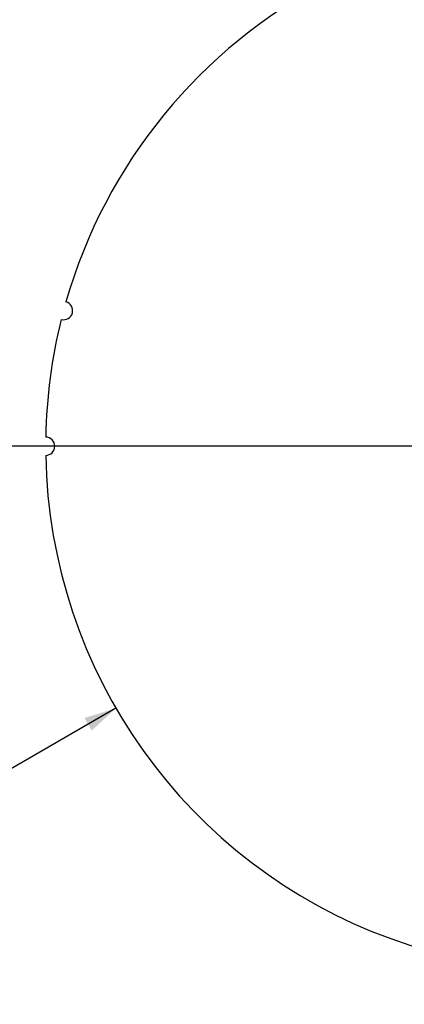
# Model space of a CAD drawing. Units: inches. Extents: x 2 to 42, y 2 to 31.5.
# Drawn here: x 8.1 to 10.8, y 21.2 to 27.9 of the extents above; entities that cross this region are included whole.
import ezdxf

# ---------------------------------------------------------------- set-up
doc = ezdxf.new("R2010")
doc.units = ezdxf.units.IN
doc.header["$LTSCALE"] = 4
doc.header["$MEASUREMENT"] = 0
doc.layers.add('FORMAT', color=7, linetype='Continuous')
doc.styles.add('SLDTEXTSTYLE0', font='TXT', dxfattribs={"width": 0.75})
doc.dimstyles.new('SLDDIMSTYLE2', dxfattribs={"dimtxt": 0.333333, "dimasz": 0.22, "dimexe": 0, "dimexo": 0.0625, "dimgap": 0.083333, "dimtad": 0, "dimtih": 1, "dimtoh": 1, "dimdec": 3, "dimrnd": 1e-09, "dimzin": 12, "dimdsep": 46, "dimlunit": 5, "dimtxsty": 'SLDTEXTSTYLE0', "dimsah": 1, "dimcen": 0, "dimadec": 0, "dimazin": 3, "dimtfac": 1, "dimtdec": 3, "dimtofl": 0, "dimtmove": 0, "dimatfit": 3, "dimfxl": 0, "dimfrac": 2, "dimtolj": 1, "dimtzin": 12, "dimarcsym": 0})

# ---------------------------------------------------------------- blocks, each defined once
blk = doc.blocks.new('_D_3')
at = {"layer": 'FORMAT'}
for p, q in [((8.7774, 23.2125), (7.2762, 22.3458)), ((5.4351, 22.8754), (5.3337, 22.8754)), ((5.3337, 22.8754), (5.3337, 22.3458)), ((6.174, 22.8754), (6.2754, 22.8754)), ((6.2754, 22.8754), (6.2754, 22.3458)), ((5.3337, 22.3458), (5.4351, 22.3458)), ((6.2754, 22.3458), (6.174, 22.3458)), ((7.2762, 22.3458), (6.7762, 22.3458))]:
    blk.add_line(p, q, dxfattribs=at)
blk.add_solid([(8.7774, 23.2125), (8.5619, 23.1458), (8.6119, 23.0592)], dxfattribs=at)
at = {"layer": 'FORMAT', "char_height": 0.33333, "attachment_point": 1, "style": 'SLDTEXTSTYLE0'}
for s, insert in [('182', (5.4351, 22.7754)), ('7 3/16"', (5.336, 22.1782)), ('%%c', (4.8329, 22.1782))]:
    blk.add_mtext(s, dxfattribs=dict(at, insert=insert))
blk = doc.blocks.new('SW_CENTERMARKSYMBOL_0')
at = {"layer": 'FORMAT', "color": 0}
blk.add_line((-0.75, 0), (-3.965, 0), dxfattribs=at)

msp = doc.modelspace()

# ---------------------------------------------------------------- linework, layer by layer
at = {"color": 7, "linetype": 'Continuous', "lineweight": 25}
for centre, radius, start, end in [((11.8864402, 25.0075035), 3.59, 70.9975018, 164.0024982), ((8.4187665, 25.9366639), 0.0625, 255.4987509, 74.5012491), ((11.8864402, 25.0075035), 3.59, 165.9975018, 179.0024982), ((8.2964402, 25.0075035), 0.0625, 270.4987509, 89.5012491), ((11.8864402, 25.0075035), 3.59, 180.9975018, 319.0024982)]:
    msp.add_arc(centre, radius, start, end, dxfattribs=at)

# ---------------------------------------------------------------- block references
at = {"layer": 'FORMAT'}
msp.add_blockref('SW_CENTERMARKSYMBOL_0', (11.8864402, 25.0075035), dxfattribs=at)

# ---------------------------------------------------------------- dimensions: what is measured, and where the dimension line sits
dim = msp.add_diameter_dim_2p(p1=(14.9954714, 26.8025035), p2=(8.777409, 23.2125035), dimstyle='SLDDIMSTYLE2', dxfattribs=at)
dim.commit()
dim.dimension.update_dxf_attribs({"geometry": '_D_3', "text_midpoint": (5.8045248, 22.3457573), "dimtype": 163})

doc.saveas('drawing.dxf')
